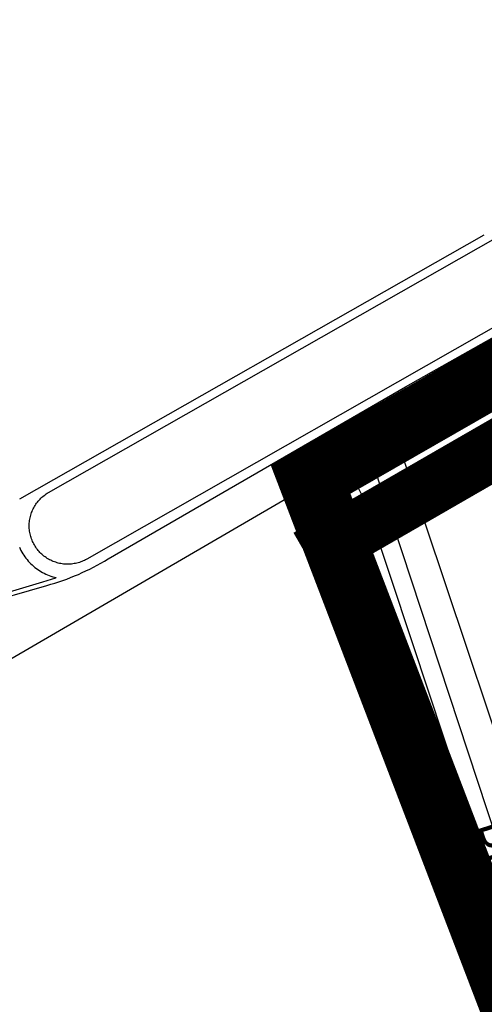
# Model space of a CAD drawing. Units: inches. Extents: x 766697 to 804488, y 7890132 to 7918267.
# Drawn here: x 773778 to 774020, y 7899405 to 7899918 of the extents above; entities that cross this region are included whole.
import ezdxf
from ezdxf.enums import TextEntityAlignment as Align

# ---------------------------------------------------------------- set-up
doc = ezdxf.new("R2010")
doc.units = ezdxf.units.IN
doc.header["$MEASUREMENT"] = 0
doc.linetypes.add('05', pattern=[10, 7, -1, 1, -1])
for name, color, linetype in [('canteiros para mapas', 90, 'Continuous'), ('LIMITE-PERIMETRO_20041202', 6, 'Continuous'), ('quadras Reduzidas', 7, 'Continuous'), ('RODOVIAS_URBANAS', 252, 'Continuous'), ('Toponimias de vias AUMENTADAS', 251, 'Continuous'), ('VIA MARGINAL', 33, 'Continuous')]:
    doc.layers.add(name, color=color, linetype=linetype)
doc.styles.add('60', font='simplex.shx', dxfattribs={"height": 2.8})

msp = doc.modelspace()

# ---------------------------------------------------------------- linework, layer by layer
at = {"layer": 'canteiros para mapas'}
for points in [[(774048.01, 7899771.1), (773812.88, 7899637.04), (773812.27, 7899636.7), (773811.65, 7899636.39), (773811.02, 7899636.09), (773810.37, 7899635.82), (773809.72, 7899635.57), (773809.06, 7899635.34), (773808.39, 7899635.14), (773807.72, 7899634.96), (773807.04, 7899634.8), (773806.35, 7899634.67), (773805.66, 7899634.56), (773804.97, 7899634.48), (773804.27, 7899634.42), (773803.58, 7899634.38), (773802.88, 7899634.37), (773802.18, 7899634.38), (773801.48, 7899634.42), (773800.79, 7899634.48), (773800.1, 7899634.57), (773799.41, 7899634.68), (773798.72, 7899634.81), (773798.04, 7899634.97), (773797.37, 7899635.15), (773796.7, 7899635.36), (773796.04, 7899635.58), (773795.39, 7899635.84), (773794.75, 7899636.11), (773794.11, 7899636.4), (773793.49, 7899636.72), (773792.88, 7899637.06), (773792.28, 7899637.42), (773791.7, 7899637.8), (773791.13, 7899638.2), (773790.57, 7899638.62), (773790.03, 7899639.06), (773789.5, 7899639.52), (773788.99, 7899640), (773788.5, 7899640.49), (773788.02, 7899641), (773787.57, 7899641.53), (773787.13, 7899642.07), (773786.71, 7899642.63), (773786.31, 7899643.21), (773785.93, 7899643.79), (773785.57, 7899644.39), (773785.23, 7899645), (773784.92, 7899645.62), (773784.62, 7899646.26), (773784.35, 7899646.9), (773784.1, 7899647.55), (773783.87, 7899648.21), (773783.67, 7899648.88), (773783.49, 7899649.55), (773783.33, 7899650.23), (773783.2, 7899650.92), (773783.09, 7899651.61), (773783.01, 7899652.3), (773782.95, 7899653), (773782.91, 7899653.69), (773782.9, 7899654.39), (773782.91, 7899655.09), (773782.95, 7899655.79), (773783.01, 7899656.48), (773783.1, 7899657.18), (773783.21, 7899657.86), (773783.34, 7899658.55), (773783.5, 7899659.23), (773783.68, 7899659.9), (773783.89, 7899660.57), (773784.11, 7899661.23), (773784.37, 7899661.88), (773784.64, 7899662.52), (773784.93, 7899663.16), (773785.25, 7899663.78), (773785.59, 7899664.39), (773785.95, 7899664.99), (773786.33, 7899665.57), (773786.73, 7899666.14), (773787.15, 7899666.7), (773787.59, 7899667.24), (773788.05, 7899667.77), (773788.53, 7899668.28), (773789.02, 7899668.77), (773789.53, 7899669.25), (773790.06, 7899669.71), (773790.6, 7899670.14), (773791.16, 7899670.56), (773791.74, 7899670.96), (773792.32, 7899671.34), (773792.92, 7899671.7), (774026.96, 7899804.87)], [(774024.28, 7899467.27), (774007.18, 7899518.97), (773982.56, 7899593.39), (773958.88, 7899664.53), (773956.29, 7899670.19), (773953.57, 7899675.77), (773952.91, 7899676.77), (773952.22, 7899677.73), (773951.5, 7899678.68), (773950.74, 7899679.59), (773949.95, 7899680.49), (773949.13, 7899681.35), (773948.28, 7899682.18), (773947.4, 7899682.99), (773946.5, 7899683.76), (773945.57, 7899684.5), (773944.61, 7899685.21), (773943.63, 7899685.88), (773942.63, 7899686.52), (773941.6, 7899687.12), (773940.55, 7899687.69), (773939.49, 7899688.22), (773938.41, 7899688.71), (773937.31, 7899689.17), (773936.19, 7899689.58), (773935.06, 7899689.96), (773933.92, 7899690.3), (773932.77, 7899690.59), (773931.61, 7899690.85), (773930.44, 7899691.07), (773930.4, 7899691.07), (773930.36, 7899691.08), (773930.31, 7899691.08), (773930.27, 7899691.09), (773930.23, 7899691.1), (773930.19, 7899691.11), (773930.15, 7899691.12), (773930.11, 7899691.14), (773930.07, 7899691.15), (773930.03, 7899691.17), (773929.99, 7899691.18), (773929.95, 7899691.2), (773929.92, 7899691.22), (773929.88, 7899691.24), (773929.84, 7899691.27), (773929.81, 7899691.29), (773929.78, 7899691.32), (773929.74, 7899691.34), (773929.71, 7899691.37), (773929.68, 7899691.4), (773929.65, 7899691.43), (773929.62, 7899691.46), (773929.59, 7899691.49), (773929.56, 7899691.52), (773929.54, 7899691.56), (773929.51, 7899691.59), (773929.49, 7899691.62), (773929.47, 7899691.66), (773929.45, 7899691.7), (773929.43, 7899691.73), (773929.41, 7899691.77), (773929.39, 7899691.81), (773929.37, 7899691.85), (773929.36, 7899691.89), (773929.35, 7899691.93), (773929.33, 7899691.97), (773929.32, 7899692.01), (773929.32, 7899692.05), (773929.31, 7899692.1), (773929.3, 7899692.14), (773929.3, 7899692.18), (773929.29, 7899692.22), (773929.29, 7899692.26), (773929.29, 7899692.31), (773929.29, 7899692.35), (773929.3, 7899692.39), (773929.3, 7899692.43), (773929.31, 7899692.47), (773929.31, 7899692.52), (773929.32, 7899692.56), (773929.33, 7899692.6), (773929.34, 7899692.64), (773929.35, 7899692.68), (773929.37, 7899692.72), (773929.38, 7899692.76), (773929.4, 7899692.8), (773929.42, 7899692.84), (773929.44, 7899692.87), (773929.46, 7899692.91), (773929.48, 7899692.95), (773929.5, 7899692.98), (773929.53, 7899693.02), (773929.55, 7899693.05), (773929.58, 7899693.08), (773929.61, 7899693.12), (773929.64, 7899693.15), (773929.67, 7899693.18), (773929.7, 7899693.21), (773929.73, 7899693.23), (773929.76, 7899693.26), (773929.8, 7899693.28), (773929.83, 7899693.31), (773929.87, 7899693.33), (773929.9, 7899693.35), (773951.64, 7899705.94), (773962.15, 7899711.99), (773961.73, 7899710.75), (773961.36, 7899709.5), (773961.03, 7899708.23), (773960.74, 7899706.96), (773960.49, 7899705.68), (773960.28, 7899704.39), (773960.12, 7899703.09), (773960, 7899701.79), (773959.92, 7899700.49), (773959.89, 7899699.18), (773959.89, 7899699.18), (773959.9, 7899697.87), (773959.95, 7899696.56), (773960.05, 7899695.25), (773960.19, 7899693.95), (773960.37, 7899692.65), (773960.6, 7899691.36), (773960.87, 7899690.08), (773961.18, 7899688.8), (773961.53, 7899687.54), (773961.93, 7899686.29), (774154.55, 7899101.91)], [(773777.75, 7899643.25), (773778.15, 7899642.38), (773778.58, 7899641.53), (773779.04, 7899640.69), (773779.53, 7899639.86), (773780.05, 7899639.06), (773780.59, 7899638.27), (773781.16, 7899637.5), (773781.76, 7899636.75), (773782.38, 7899636.02), (773783.03, 7899635.32), (773783.7, 7899634.63), (773784.4, 7899633.97), (773785.11, 7899633.34), (773785.85, 7899632.73), (773786.61, 7899632.14), (773787.39, 7899631.59), (773788.19, 7899631.06), (773789, 7899630.55), (773789.83, 7899630.08), (773790.68, 7899629.63), (773791.54, 7899629.22), (773792.42, 7899628.83), (773793.31, 7899628.48), (773794.21, 7899628.15), (773795.12, 7899627.86), (773796.05, 7899627.6), (773796.98, 7899627.37), (773796.66, 7899627.06), (773789.85, 7899625.07), (773769.04, 7899618.73)]]:
    msp.add_lwpolyline(points, dxfattribs=at)
at = {"layer": 'LIMITE-PERIMETRO_20041202', "linetype": '05', "ltscale": 15, "const_width": 33.5}
msp.add_lwpolyline([(774461.23, 7899212.21), (774329.89, 7899520.4), (774053.39, 7899354.76), (773929.42, 7899678.51), (775534.77, 7900599.76)], dxfattribs=at)
at = {"layer": 'quadras Reduzidas'}
msp.add_lwpolyline([(773978.39, 7899687.9), (773976.02, 7899686.54, -0.051298), (773975.81, 7899691.04), (774325.09, 7899892.2), (774326.38, 7899888.58), (774116.61, 7899767.08, 0.239562), (774097.87, 7899738.19), (774075.49, 7899526.44, 0.107787), (774078.89, 7899495.51), (774086.22, 7899473.72), (774074.1, 7899467.09, -0.04451), (774072.96, 7899466.59), (774054.45, 7899460.4)], format="xyb", close=True, dxfattribs=at)
msp.add_lwpolyline([(774291.86, 7898598.83), (773944.62, 7899662.25), (773938.6, 7899669.61), (773931.81, 7899673.33), (773922.51, 7899671.65), (773451.62, 7899397.84), (772713.09, 7898984.51), (773079.56, 7898827.88), (773048.96, 7898539.61), (772943.55, 7898215.53), (773081.69, 7898161.83), (773123.65, 7898145.52), (773215.74, 7898138.15), (773295.25, 7898114.95), (773409.12, 7898022.23), (774291.86, 7898598.83)], dxfattribs=at)
at = {"layer": 'RODOVIAS_URBANAS', "ltscale": 0.05}
for points in [[(773777.94, 7899668.43), (774019.87, 7899805.86)], [(773978.8, 7899726.67), (774053.59, 7899769.01)], [(773823.92, 7899637.17), (773978.8, 7899726.67)], [(773722.05, 7899603.06), (773792.02, 7899623.36)]]:
    msp.add_lwpolyline(points, dxfattribs=at)
msp.add_lwpolyline([(773792.02, 7899623.36, 0.073291), (773823.92, 7899637.17)], format="xyb", dxfattribs=at)
at = {"layer": 'VIA MARGINAL', "ltscale": 0.005, "const_width": 30, "flags": 128}
msp.add_lwpolyline([(774372.7, 7899894.23), (773927.98, 7899637.74)], dxfattribs=at)

# ---------------------------------------------------------------- texts
at = {"layer": 'Toponimias de vias AUMENTADAS', "ltscale": 0.05, "style": '60'}
msp.add_text('RUA DO PRATA', height=17.5, rotation=288, dxfattribs=at).set_placement((774034.78, 7899417.91), align=Align.CENTER)

doc.saveas('drawing.dxf')
